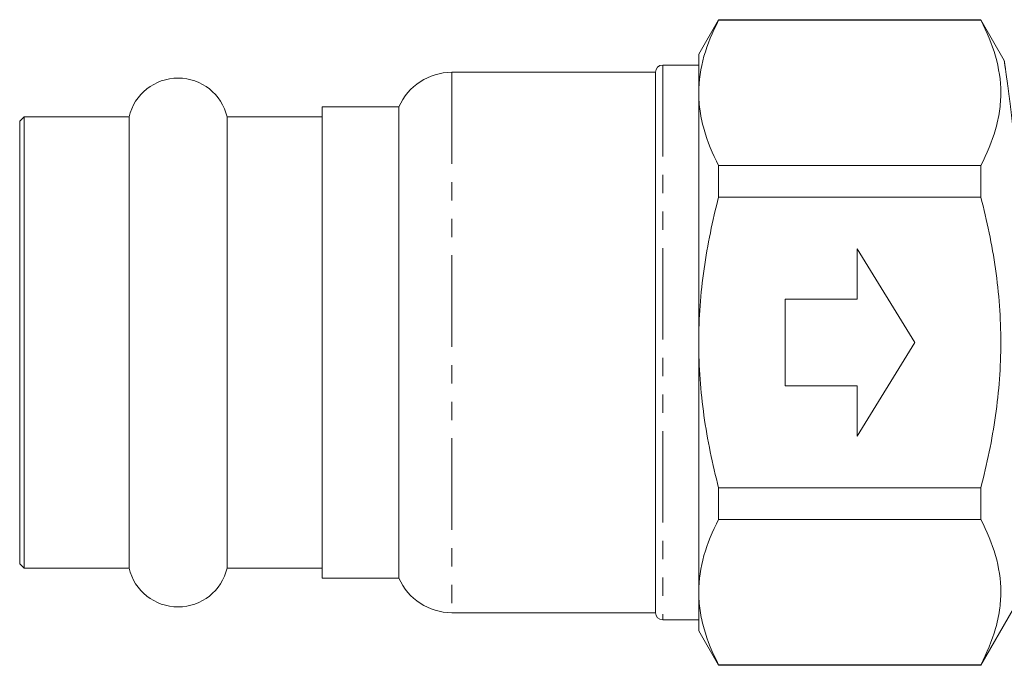
# Model space of a CAD drawing. Units: millimetres. Extents: x 111 to 296, y 90 to 284.
# Drawn here: x 111 to 179, y 157 to 202 of the extents above; entities that cross this region are included whole.
import ezdxf

# ---------------------------------------------------------------- set-up
doc = ezdxf.new("R2010")
doc.units = ezdxf.units.MM
doc.linetypes.add('PHANTOM', pattern=[12.7, 6.35, -1.27, 1.27, -1.27, 1.27, -1.27])

msp = doc.modelspace()

# ---------------------------------------------------------------- linework, layer by layer
at = {"color": 7, "linetype": 'Continuous', "lineweight": 15}
for p, q in [((159.295, 202.055), (157.909, 199.655)), ((177.5, 202.055), (159.295, 202.055)), ((159.295, 202.055), (159.295, 202.019)), ((159.295, 202.019), (177.5, 202.019)), ((179.13, 199.232), (177.5, 202.055)), ((177.5, 202.019), (177.5, 202.055)), ((157.909, 196.975), (157.909, 199.655)), ((154.909, 198.405), (140.759, 198.405)), ((154.909, 198.405), (154.909, 160.905)), ((157.909, 198.905), (155.409, 198.905)), ((157.909, 179.655), (157.909, 196.975)), ((137.093, 196.005), (131.759, 196.005)), ((131.759, 194.766), (131.759, 196.005)), ((137.093, 196.005), (137.093, 163.305)), ((111.059, 195.305), (110.759, 195.005)), ((110.759, 193.842), (110.759, 195.005)), ((118.352, 195.305), (111.059, 195.305)), ((111.059, 195.305), (111.059, 164.005)), ((118.352, 195.305), (118.352, 164.005)), ((131.759, 195.305), (125.167, 195.305)), ((125.167, 195.305), (125.167, 164.005)), ((131.759, 163.305), (131.759, 194.766)), ((110.759, 164.305), (110.759, 193.842)), ((159.295, 191.931), (159.295, 189.742)), ((177.5, 191.931), (159.295, 191.931)), ((177.5, 189.742), (177.5, 191.931)), ((159.295, 189.742), (177.5, 189.742)), ((172.909, 179.655), (168.909, 186.155)), ((168.909, 186.155), (168.909, 182.655)), ((168.909, 182.655), (163.909, 182.655)), ((163.909, 182.655), (163.909, 176.655)), ((157.909, 162.334), (157.909, 179.655)), ((168.909, 173.155), (172.909, 179.655)), ((163.909, 176.655), (168.909, 176.655)), ((168.909, 176.655), (168.909, 173.155)), ((159.295, 169.567), (159.295, 167.378)), ((177.5, 169.567), (159.295, 169.567)), ((177.5, 167.378), (177.5, 169.567)), ((159.295, 167.378), (177.5, 167.378)), ((110.759, 164.305), (111.059, 164.005)), ((111.059, 164.005), (118.352, 164.005)), ((125.167, 164.005), (131.759, 164.005)), ((131.759, 163.305), (137.093, 163.305)), ((157.909, 159.655), (157.909, 162.334)), ((140.759, 160.905), (154.909, 160.905)), ((177.5, 157.255), (179.752, 161.155)), ((155.409, 160.405), (157.909, 160.405)), ((157.909, 159.655), (159.295, 157.255)), ((177.5, 157.29), (159.295, 157.29)), ((159.295, 157.29), (159.295, 157.255)), ((159.295, 157.255), (177.5, 157.255)), ((177.5, 157.255), (177.5, 157.29))]:
    msp.add_line(p, q, dxfattribs=at)
at = {"color": 8, "linetype": 'PHANTOM', "lineweight": 0}
for p, q in [((140.759, 198.405), (140.759, 160.905)), ((155.409, 198.905), (155.409, 160.405))]:
    msp.add_line(p, q, dxfattribs=at)
at = {"color": 7, "linetype": 'Continuous', "lineweight": 15}
for centre, radius, start, end in [((140.759, 194.405), 4, 90, 156.42182), ((155.409, 198.405), 0.5, 90, 180), ((121.759, 194.505), 3.5, 13.21298, 166.78702), ((121.759, 164.805), 3.5, 193.21298, 346.78702), ((140.759, 164.905), 4, 203.57818, 270), ((155.409, 160.905), 0.5, 180, 270)]:
    msp.add_arc(centre, radius, start, end, dxfattribs=at)
for points, knots in [([(159.295, 202.019), (158.864, 201.189), (158.515, 200.355), (158.037, 198.675), (157.909, 197.829), (157.909, 196.975)], [0, 0, 0, 0, 0.5, 0.5, 1, 1, 1, 1]), ([(177.5, 202.019), (177.93, 201.192), (178.278, 200.361), (178.755, 198.686), (178.884, 197.843), (178.887, 196.567), (178.856, 196.139), (178.732, 195.285), (178.64, 194.861), (178.281, 193.595), (177.931, 192.76), (177.5, 191.931)], [0, 0, 0, 0, 0.25, 0.25, 0.5, 0.5, 0.625, 0.625, 0.75, 0.75, 1, 1, 1, 1]), ([(157.909, 196.975), (157.909, 196.551), (157.941, 196.125), (158.065, 195.274), (158.158, 194.851), (158.517, 193.589), (158.866, 192.757), (159.295, 191.931)], [0, 0, 0, 0, 0.25, 0.25, 0.5, 0.5, 1, 1, 1, 1]), ([(157.909, 179.655), (157.909, 180.503), (157.941, 181.353), (158.065, 183.057), (158.159, 183.912), (158.52, 186.447), (158.869, 188.105), (159.295, 189.742)], [0, 0, 0, 0, 0.25, 0.25, 0.5, 0.5, 1, 1, 1, 1]), ([(177.5, 169.567), (177.715, 170.392), (177.911, 171.228), (178.254, 172.902), (178.401, 173.741), (178.759, 176.264), (178.886, 177.954), (178.886, 180.502), (178.855, 181.353), (178.73, 183.06), (178.636, 183.915), (178.275, 186.447), (177.926, 188.105), (177.5, 189.742)], [0, 0, 0, 0, 0.125, 0.125, 0.25, 0.25, 0.5, 0.5, 0.625, 0.625, 0.75, 0.75, 1, 1, 1, 1]), ([(159.295, 169.567), (159.081, 170.392), (158.885, 171.225), (158.541, 172.902), (158.394, 173.742), (158.036, 176.268), (157.909, 177.958), (157.909, 179.655)], [0, 0, 0, 0, 0.25, 0.25, 0.5, 0.5, 1, 1, 1, 1]), ([(159.295, 167.378), (158.864, 166.548), (158.515, 165.714), (158.037, 164.034), (157.909, 163.188), (157.909, 162.334)], [0, 0, 0, 0, 0.5, 0.5, 1, 1, 1, 1]), ([(177.5, 167.378), (177.93, 166.551), (178.278, 165.72), (178.755, 164.045), (178.884, 163.202), (178.887, 161.926), (178.856, 161.498), (178.732, 160.644), (178.64, 160.22), (178.281, 158.954), (177.931, 158.119), (177.5, 157.29)], [0, 0, 0, 0, 0.25, 0.25, 0.5, 0.5, 0.625, 0.625, 0.75, 0.75, 1, 1, 1, 1]), ([(157.909, 162.334), (157.909, 161.91), (157.941, 161.484), (158.065, 160.633), (158.158, 160.21), (158.517, 158.948), (158.866, 158.116), (159.295, 157.29)], [0, 0, 0, 0, 0.25, 0.25, 0.5, 0.5, 1, 1, 1, 1])]:
    msp.add_open_spline(points, degree=3, knots=knots, dxfattribs=at)
at = {"color": 8, "linetype": 'PHANTOM', "lineweight": 0}
msp.add_open_spline([(179.811, 193.772), (179.746, 194.358), (179.617, 195.543), (179.421, 197.088), (179.278, 198.14), (179.191, 198.76), (179.134, 199.158), (179.127, 199.202), (179.123, 199.229)], degree=3, knots=[0, 0, 0, 0, 0.184501, 0.372562, 0.594638, 0.709539, 0.825663, 1, 1, 1, 1], dxfattribs=at)

doc.saveas('drawing.dxf')
